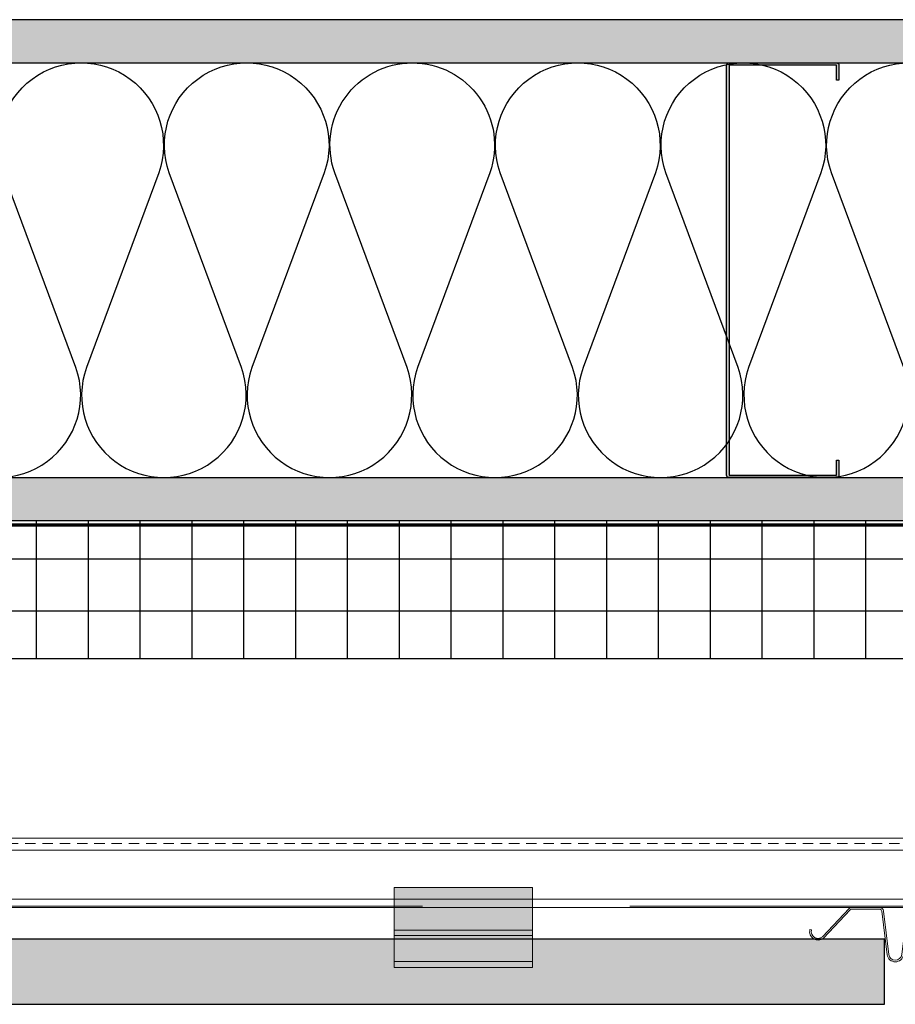
# Model space of a CAD drawing. Units: inches. Extents: x -71 to 927, y -720 to 301.
# Drawn here: x 96 to 109, y -12 to 2 of the extents above; entities that cross this region are included whole.
import ezdxf

# ---------------------------------------------------------------- set-up
doc = ezdxf.new("R2010")
doc.units = ezdxf.units.IN
doc.header["$MEASUREMENT"] = 0
doc.linetypes.add('ACAD_ISO02W100', pattern=[15, 12, -3])
doc.layers.add('!74_Alu_Hidden', color=3, linetype='ACAD_ISO02W100', lineweight=5, plot=False)
doc.layers.add('!74_Alu_Profiles', color=250, linetype='Continuous', lineweight=20)
doc.layers.add('!74_Panels', color=201, linetype='Continuous', lineweight=30)
doc.layers.add('!74_Arch_Lines', color=7, linetype='Continuous', lineweight=25, transparency=0.25)
pattern_1 = [(37.5, (3851.5393, -2440.03933), (-0.01574834, 0.481705942), [0, -0.38, 0, -0.425, 0, -0.40625]), (7.5, (3851.5393, -2440.03933), (0.44244418, 0.70553652), [0, -0.205, 0, -0.3425, 0, -0.13125]), (327.5, (3851.2318, -2440.03933), (0.778535465, 0.001414763), [0, -0.125, 0, -0.45, 0, -0.5875]), (317.5, (3851.2318, -2440.03933), (0.75153165, 0.21941889), [0, -0.0625, 0, -0.295, 0, -0.3375])]

# ---------------------------------------------------------------- blocks, each defined once
blk = doc.blocks.new('Clip_top view')
at = {"transparency": 33554483}
h = blk.add_hatch(color=256, dxfattribs=at)
h.dxf.hatch_style = 1
h.paths.add_polyline_path([(1, -0.413), (-1, -0.413), (-1, 0.748), (1, 0.748)])
at = {"layer": '!74_Alu_Hidden'}
blk.add_line((-1, 0), (1, 0), dxfattribs=at)
for p, q in [((-1, 0.13), (1, 0.13)), ((-1, 0.051), (1, 0.051)), ((-1, -0.323), (1, -0.323))]:
    blk.add_line(p, q)
blk.add_lwpolyline([(1, -0.413), (-1, -0.413), (-1, 0.748), (1, 0.748)], close=True)
blk = doc.blocks.new('*U100')
at = {"layer": '!74_Alu_Hidden'}
blk.add_lwpolyline([(-16.527, -0.984), (24.061, -0.984)], dxfattribs=at)
blk.add_lwpolyline([(-16.527, -1.004), (-16.527, 0), (24.061, 0), (24.061, -1.004)], close=True)
at = {"linetype": 'ACAD_ISO02W100', "ltscale": 0.0125, "flags": 128}
blk.add_lwpolyline([(-16.527, -0.079), (24.061, -0.079)], dxfattribs=at)
for points in [[(-16.527, -0.177), (24.061, -0.177)], [(-16.527, -0.886), (24.061, -0.886)]]:
    blk.add_lwpolyline(points)
blk = doc.blocks.new('Furpo 8mm joint profile')
blk.add_lwpolyline([(1.393, 0.158, -0.733231), (1.196, 0.033), (0.809, 0.444, 0.176327), (0.784, 0.453), (0.388, 0.453, 0.378832), (0.352, 0.421), (0.275, -0.207, -0.884617), (0.04, -0.207), (-0.037, 0.421, 0.378832), (-0.073, 0.453), (-0.468, 0.453, 0.176327), (-0.494, 0.444), (-0.881, 0.033, -0.733231), (-1.078, 0.158), (-1.055, 0.152, 0.733231), (-0.896, 0.051), (-0.509, 0.462, -0.176327), (-0.468, 0.477), (-0.073, 0.477, -0.378832), (-0.013, 0.424), (0.064, -0.204, 0.884617), (0.251, -0.204), (0.329, 0.424, -0.378832), (0.388, 0.477), (0.784, 0.477, -0.176327), (0.824, 0.462), (1.212, 0.051, 0.733231), (1.37, 0.152)], format="xyb", close=True)

msp = doc.modelspace()

# ---------------------------------------------------------------- hatches: boundary and pattern name
at = {"layer": '!74_Arch_Lines'}
h = msp.add_hatch(dxfattribs=at)
h.set_pattern_fill('AR-SAND', color=256, scale=0.25, style=0)
h.set_pattern_definition(pattern_1)
h.paths.add_polyline_path([(86.89747, 2.34144), (86.89747, 1.71644), (130.48172, 1.71644), (130.48172, 2.34144)])
at = {"layer": '!74_Arch_Lines', "transparency": 33554457}
for points in [[(86.98824, 2.34144), (86.98824, 1.71644), (130.48172, 1.71644), (130.48172, 2.34144)], [(86.98824, -4.28158), (86.98824, -4.90658), (130.48172, -4.90856), (130.48172, -4.28356)]]:
    msp.add_hatch(color=256, dxfattribs=at).paths.add_polyline_path(points)
at = {"layer": '!74_Arch_Lines', "transparency": 33554559}
h = msp.add_hatch(color=256, dxfattribs=at)
h.dxf.hatch_style = 1
edge = h.paths.add_edge_path()
edge.add_line((106.32453, 1.71644), (107.88703, 1.71644))
edge.add_arc((107.88703, 1.68519), 0.03125, 0, 90, ccw=False)
edge.add_line((107.91828, 1.68519), (107.91828, 1.46644))
edge.add_line((107.91828, 1.46644), (107.88312, 1.46644))
edge.add_line((107.88312, 1.46644), (107.88312, 1.68129))
edge.add_line((107.88312, 1.68129), (106.32843, 1.68129))
edge.add_line((106.32843, 1.68129), (106.32843, -4.2484))
edge.add_line((106.32843, -4.2484), (107.88312, -4.2484))
edge.add_line((107.88312, -4.2484), (107.88312, -4.03356))
edge.add_line((107.88312, -4.03356), (107.91828, -4.03356))
edge.add_line((107.91828, -4.03356), (107.91828, -4.25231))
edge.add_arc((107.88703, -4.25231), 0.03125, 270, 360, ccw=False)
edge.add_line((107.88703, -4.28356), (106.32453, -4.28356))
edge.add_arc((106.32453, -4.25231), 0.03125, 180, 270, ccw=False)
edge.add_line((106.29328, -4.25231), (106.29328, 1.68519))
edge.add_arc((106.32453, 1.68519), 0.03125, 90, 180, ccw=False)
at = {"layer": '!74_Arch_Lines'}
h = msp.add_hatch(dxfattribs=at)
h.set_pattern_fill('AR-SAND', color=256, scale=0.25, style=0)
h.set_pattern_definition(pattern_1)
h.paths.add_polyline_path([(86.89747, -4.28356), (86.89747, -4.90856), (130.48172, -4.90856), (130.48172, -4.28356)])
at = {"layer": '!74_Arch_Lines', "transparency": 33554483}
h = msp.add_hatch(dxfattribs=at)
h.set_pattern_fill('ANSI37', color=256, scale=6, angle=45, style=0)
h.set_pattern_definition([(90, (-773.6917, -1155.9622), (-0.75, 6e-16), []), (180, (-773.6917, -1155.9622), (-6e-16, -0.75), [])])
h.paths.add_polyline_path([(87.93312, -4.90856), (87.93312, -6.90856), (130.48172, -6.90856), (130.48172, -4.90856)])
at = {"layer": '!74_Panels', "transparency": 33554483}
h = msp.add_hatch(color=256, dxfattribs=at)
h.dxf.hatch_style = 1
h.paths.add_polyline_path([(108.57752, -10.96368), (88.0657, -10.96368), (87.38562, -11.64376), (87.38562, -11.90856), (108.57752, -11.90856)])

# ---------------------------------------------------------------- linework, layer by layer
at = {"layer": '!74_Arch_Lines'}
for p, q in [((130.48172, 2.34144), (86.89747, 2.34144)), ((86.98824, 1.71644), (130.48172, 1.71644)), ((86.98824, -4.28356), (130.48172, -4.28356)), ((86.98824, -4.90856), (130.48172, -4.90856))]:
    msp.add_line(p, q, dxfattribs=at)
for points in [[(94.6337, -2.69355, 1.41711273), (96.87772, -2.69355), (95.83147, 0.12647, -1.41711273), (98.07548, 0.12647), (97.02923, -2.69355, 1.41711273), (99.27325, -2.69355), (98.227, 0.12647, -1.41711273), (100.47101, 0.12647), (99.42476, -2.69355, 1.41711273), (101.66878, -2.69355), (100.62253, 0.12647, -0.51825007), (101.74454, 1.71648, -0.51825007)], [(101.74454, 1.71648, -0.51825007), (102.86654, 0.12647), (101.82029, -2.69355, 1.41711273), (104.06431, -2.69355), (103.01806, 0.12647, -1.41711273), (105.26207, 0.12647), (104.21583, -2.69355, 1.41711273), (106.45984, -2.69355), (105.41359, 0.12647, -1.41711273), (107.6576, 0.12647), (106.61136, -2.69355, 1.41711273), (108.85537, -2.69355), (107.80912, 0.12647, -1.41711273), (110.05313, 0.12647)]]:
    msp.add_lwpolyline(points, format="xyb", dxfattribs=at)
msp.add_lwpolyline([(106.32453, 1.71644), (107.88703, 1.71644, -0.41421356), (107.91828, 1.68519), (107.91828, 1.46644), (107.88312, 1.46644), (107.88312, 1.68129), (106.32843, 1.68129), (106.32843, -4.2484), (107.88312, -4.2484), (107.88312, -4.03356), (107.91828, -4.03356), (107.91828, -4.25231, -0.41421356), (107.88703, -4.28356), (106.32453, -4.28356, -0.41421356), (106.29328, -4.25231), (106.29328, 1.68519, -0.41421356)], format="xyb", close=True, dxfattribs=at)
at = {"layer": '!74_Arch_Lines', "const_width": 0.05}
msp.add_lwpolyline([(130.48172, -4.97106), (86.89747, -4.97106), (86.89747, -0.43856)], dxfattribs=at)
at = {"layer": '!74_Arch_Lines', "transparency": 33554483}
msp.add_lwpolyline([(130.48172, -6.90856), (87.93312, -6.90856), (87.93312, -4.90856), (130.48172, -4.90856)], close=True, dxfattribs=at)
at = {"layer": '!74_Panels'}
msp.add_lwpolyline([(108.57752, -10.96368), (88.0657, -10.96368), (87.38562, -11.64376), (87.38562, -11.90856), (108.57752, -11.90856)], close=True, dxfattribs=at)

# ---------------------------------------------------------------- block references
at = {"layer": '!74_Alu_Profiles'}
for name, p in [('*U100', (106.42096, -9.50305)), ('Clip_top view', (102.48498, -10.96368)), ('Furpo 8mm joint profile', (108.57623, -10.98336))]:
    msp.add_blockref(name, p, dxfattribs=at)

doc.saveas('drawing.dxf')
